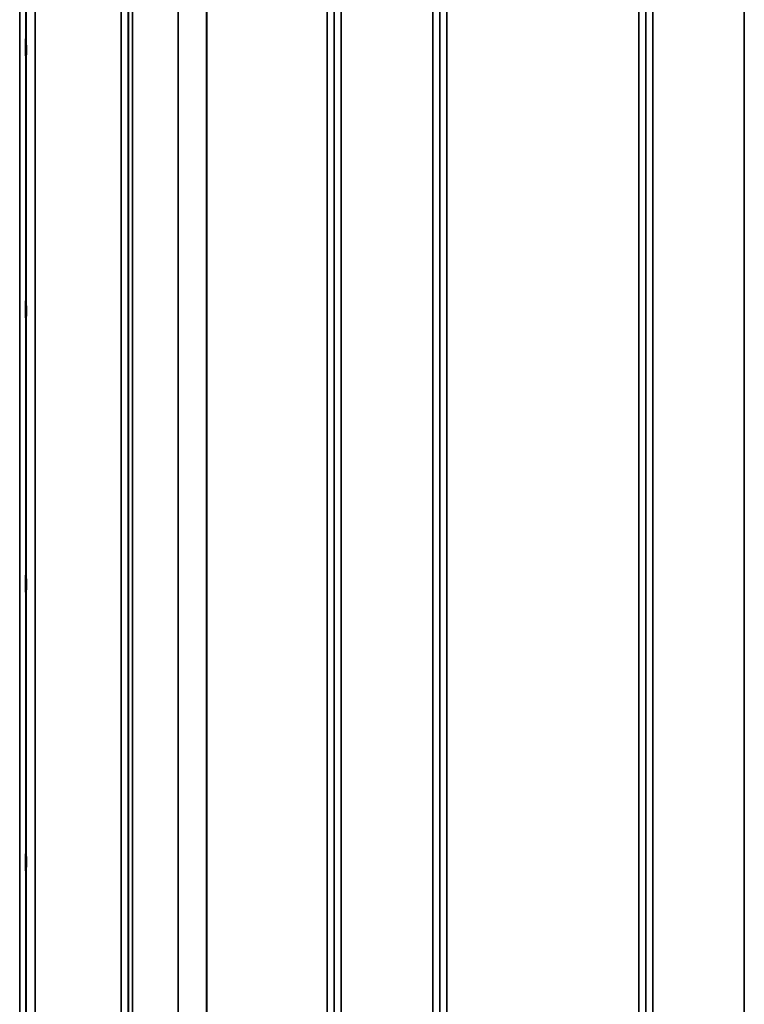
# Model space of a CAD drawing. Units: millimetres. Extents: x 0 to 14850, y 0 to 10500.
# Drawn here: x 2357 to 2721, y 3611 to 4105 of the extents above; entities that cross this region are included whole.
import ezdxf

# ---------------------------------------------------------------- set-up
doc = ezdxf.new("R2010")
doc.units = ezdxf.units.MM
doc.header["$LTSCALE"] = 50
doc.layers.add('Visible (ISO)', color=7, linetype='Continuous', lineweight=50)
doc.layers.add('Visible Narrow (ISO)', color=7, linetype='Continuous', lineweight=35)

msp = doc.modelspace()

# ---------------------------------------------------------------- linework, layer by layer
at = {"layer": 'Visible (ISO)'}
for points in [[(2360.35, 4094.79), (2360.35, 4094.57), (2360.36, 4094.23), (2360.37, 4093.39), (2360.37, 4092.9), (2360.38, 4091.9), (2360.38, 4091.33), (2360.38, 4090.2), (2360.39, 4089.64), (2360.39, 4088.67), (2360.38, 4088.21), (2360.38, 4087.44), (2360.38, 4087.15), (2360.37, 4086.78), (2360.37, 4086.68), (2360.36, 4086.73), (2360.35, 4086.87), (2360.34, 4087.32), (2360.34, 4087.65), (2360.33, 4088.49), (2360.33, 4088.99), (2360.32, 4089.99), (2360.32, 4090.56), (2360.31, 4091.7), (2360.31, 4092.26), (2360.31, 4093.23), (2360.31, 4093.71), (2360.32, 4094.47), (2360.32, 4094.77), (2360.33, 4095.13), (2360.33, 4095.22), (2360.34, 4095.17), (2360.34, 4095.02), (2360.35, 4094.79)], [(2360.35, 3963.6), (2360.35, 3963.46), (2360.36, 3963.21), (2360.37, 3962.52), (2360.37, 3962.08), (2360.38, 3961.16), (2360.38, 3960.61), (2360.38, 3959.49), (2360.39, 3958.92), (2360.39, 3957.89), (2360.38, 3957.37), (2360.38, 3956.47), (2360.38, 3956.1), (2360.37, 3955.56), (2360.37, 3955.37), (2360.36, 3955.22), (2360.35, 3955.26), (2360.34, 3955.53), (2360.34, 3955.78), (2360.33, 3956.47), (2360.33, 3956.91), (2360.32, 3957.83), (2360.32, 3958.38), (2360.31, 3959.51), (2360.31, 3960.09), (2360.31, 3961.12), (2360.31, 3961.64), (2360.32, 3962.55), (2360.32, 3962.92), (2360.33, 3963.46), (2360.33, 3963.65), (2360.34, 3963.79), (2360.34, 3963.74), (2360.35, 3963.6)], [(2360.35, 3825.98), (2360.35, 3825.93), (2360.36, 3825.77), (2360.37, 3825.24), (2360.37, 3824.88), (2360.38, 3824.06), (2360.38, 3823.56), (2360.38, 3822.48), (2360.39, 3821.9), (2360.39, 3820.84), (2360.38, 3820.29), (2360.38, 3819.29), (2360.38, 3818.84), (2360.37, 3818.15), (2360.37, 3817.87), (2360.36, 3817.52), (2360.35, 3817.46), (2360.34, 3817.55), (2360.34, 3817.71), (2360.33, 3818.23), (2360.33, 3818.59), (2360.32, 3819.41), (2360.32, 3819.92), (2360.31, 3821), (2360.31, 3821.58), (2360.31, 3822.65), (2360.31, 3823.21), (2360.32, 3824.22), (2360.32, 3824.66), (2360.33, 3825.35), (2360.33, 3825.63), (2360.34, 3825.97), (2360.34, 3826.03), (2360.35, 3825.98)], [(2360.35, 3686.09), (2360.35, 3686.14), (2360.36, 3686.08), (2360.37, 3685.74), (2360.37, 3685.45), (2360.38, 3684.76), (2360.38, 3684.32), (2360.38, 3683.32), (2360.39, 3682.76), (2360.39, 3681.7), (2360.38, 3681.13), (2360.38, 3680.05), (2360.38, 3679.54), (2360.37, 3678.73), (2360.37, 3678.36), (2360.36, 3677.83), (2360.35, 3677.68), (2360.34, 3677.58), (2360.34, 3677.63), (2360.33, 3677.97), (2360.33, 3678.25), (2360.32, 3678.94), (2360.32, 3679.39), (2360.31, 3680.4), (2360.31, 3680.96), (2360.31, 3682.02), (2360.31, 3682.6), (2360.32, 3683.68), (2360.32, 3684.19), (2360.33, 3685.01), (2360.33, 3685.38), (2360.34, 3685.9), (2360.34, 3686.05), (2360.35, 3686.09)]]:
    msp.add_open_spline(points, degree=3, knots=[0, 0, 0, 0, 0.159533, 0.159533, 0.319067, 0.319067, 0.478594, 0.478594, 0.63812, 0.63812, 0.797647, 0.797647, 0.957174, 0.957174, 1.116707, 1.116707, 1.276241, 1.276241, 1.436902, 1.436902, 1.597564, 1.597564, 1.758222, 1.758222, 1.918881, 1.918881, 2.079539, 2.079539, 2.240197, 2.240197, 2.400859, 2.400859, 2.56152, 2.56152, 2.56152, 2.56152], dxfattribs=at)
at = {"layer": 'Visible Narrow (ISO)'}
for p, q in [((2408.14, 3073.93), (2408.14, 4429.68)), ((2518.5, 4429.93), (2518.5, 3073.68)), ((2564.39, 3073.42), (2564.39, 4430.18)), ((2674.75, 4429.93), (2674.75, 3073.67)), ((2720.64, 3516.47), (2720.64, 4429.93)), ((2411.64, 4426.6), (2411.64, 3077)), ((2411.67, 3079.67), (2411.67, 4423.93)), ((2514.98, 4423.95), (2514.98, 3079.66)), ((2515, 3076.75), (2515, 4426.86)), ((2567.89, 4427.11), (2567.89, 3076.49)), ((2567.92, 3079.4), (2567.92, 4424.2)), ((2671.23, 4424.19), (2671.23, 3079.41)), ((2671.25, 3076.75), (2671.25, 4426.86)), ((2411.87, 3080.64), (2411.87, 4422.96)), ((2413.75, 4421.82), (2413.75, 3081.79)), ((2436.62, 3092.43), (2436.62, 4411.32)), ((2436.76, 4411.16), (2436.76, 3092.44)), ((2450.92, 3102.06), (2450.92, 4401.54)), ((2451.06, 4401.53), (2451.06, 3102.07)), ((2511.48, 3102.07), (2511.48, 4401.53)), ((2571.41, 4401.53), (2571.41, 3102.07)), ((2667.73, 3102.07), (2667.73, 4401.53)), ((2357.22, 3123.56), (2357.22, 4380.04)), ((2360.22, 4377.68), (2360.22, 3125.92)), ((2360.42, 3143.21), (2360.42, 4360.39)), ((2364.92, 4356.85), (2364.92, 3146.75))]:
    msp.add_line(p, q, dxfattribs=at)

doc.saveas('drawing.dxf')
